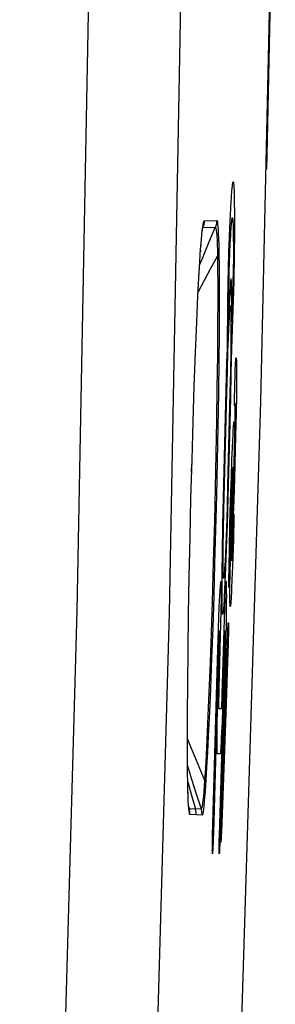
# Model space of a CAD drawing. Units: millimetres. Extents: x -33 to 111, y -24 to 50.
# Drawn here: x 110 to 111, y -13 to -8 of the extents above; entities that cross this region are included whole.
import ezdxf

# ---------------------------------------------------------------- set-up
doc = ezdxf.new("R2010")
doc.units = ezdxf.units.MM
doc.header["$LTSCALE"] = 16.335
doc.layers.get('0').update_dxf_attribs({"linetype": 'CONTINUOUS'})
doc.layers.add('ASSI', color=7, linetype='CONTINUOUS')
doc.layers.add('RACCORDO', color=7, linetype='CONTINUOUS')

msp = doc.modelspace()

# ---------------------------------------------------------------- linework, layer by layer
at = {"color": 253, "linetype": 'CONTINUOUS'}
for p, q in [((110.986, -7.4587), (110.9682, -8.2946)), ((110.9682, -8.2946), (110.9628, -8.5317)), ((110.7771, -8.6824), (110.778, -8.669)), ((110.778, -8.669), (110.7789, -8.6562)), ((110.7902, -8.6334), (110.7905, -8.6429)), ((110.7905, -8.6429), (110.791, -8.6558)), ((110.791, -8.6558), (110.7913, -8.6697)), ((110.7913, -8.6697), (110.7917, -8.6917)), ((110.7739, -8.7367), (110.7758, -8.7032)), ((110.7758, -8.7032), (110.7771, -8.6824)), ((110.7917, -8.6917), (110.7921, -8.7147)), ((110.7921, -8.7147), (110.7924, -8.7517)), ((110.7689, -8.8411), (110.7719, -8.7754)), ((110.7719, -8.7754), (110.7739, -8.7367)), ((110.7924, -8.7517), (110.7926, -8.8049)), ((110.7926, -8.8049), (110.7925, -8.8791)), ((110.765, -8.9336), (110.7689, -8.8411)), ((110.773, -8.8843), (110.7743, -8.8633)), ((110.7859, -8.8366), (110.7863, -8.8537)), ((110.7863, -8.8537), (110.7866, -8.8734)), ((110.7866, -8.8734), (110.7869, -8.8957)), ((110.7925, -8.8791), (110.7919, -8.9735)), ((110.7683, -8.9775), (110.7711, -8.9206)), ((110.7711, -8.9206), (110.773, -8.8843)), ((110.7869, -8.8957), (110.7871, -8.9339)), ((110.7629, -8.9889), (110.7632, -8.9799)), ((110.7632, -8.9799), (110.7633, -8.976)), ((110.7633, -8.976), (110.7636, -8.9688)), ((110.7636, -8.9688), (110.765, -8.9336)), ((110.7643, -9.0721), (110.7683, -8.9775)), ((110.7871, -8.9339), (110.7871, -8.9933)), ((110.7919, -8.9735), (110.7918, -8.9872)), ((110.7607, -9.0688), (110.7616, -9.0291)), ((110.7616, -9.0291), (110.7627, -8.9956)), ((110.7627, -8.9956), (110.7629, -8.9889)), ((110.7871, -8.9933), (110.7868, -9.0721)), ((110.7911, -9.0298), (110.7902, -9.0753)), ((110.7917, -8.9944), (110.7911, -9.0298)), ((110.7918, -8.9872), (110.7917, -8.9944)), ((110.7598, -9.1209), (110.7607, -9.0688)), ((110.7611, -9.3394), (110.7643, -9.0721)), ((110.7868, -9.0721), (110.7778, -9.3398)), ((110.7902, -9.0753), (110.7891, -9.1128)), ((110.7583, -9.2415), (110.7597, -9.1222)), ((110.7597, -9.1222), (110.7598, -9.1209)), ((110.7888, -9.1229), (110.7769, -9.4784)), ((110.7775, -9.1452), (110.7772, -9.1366)), ((110.7891, -9.1128), (110.7888, -9.1229)), ((110.7677, -9.1911), (110.7663, -9.2196)), ((110.7689, -9.1718), (110.7677, -9.1911)), ((110.7696, -9.1602), (110.7689, -9.1718)), ((110.7703, -9.1498), (110.7696, -9.1602)), ((110.7777, -9.1551), (110.7775, -9.1452)), ((110.7779, -9.1662), (110.7777, -9.1551)), ((110.7781, -9.1849), (110.7779, -9.1662)), ((110.7783, -9.2055), (110.7781, -9.1849)), ((110.7554, -9.4784), (110.7583, -9.2415)), ((110.7663, -9.2196), (110.7648, -9.2509)), ((110.7782, -9.2769), (110.7783, -9.2354)), ((110.7783, -9.2354), (110.7783, -9.2055)), ((110.7648, -9.2509), (110.7611, -9.3394)), ((110.7667, -9.3027), (110.7675, -9.2896)), ((110.7737, -9.2783), (110.7739, -9.2896)), ((110.7739, -9.2896), (110.7741, -9.3028)), ((110.7778, -9.3398), (110.7782, -9.2769)), ((110.7631, -9.3759), (110.7646, -9.342)), ((110.7646, -9.342), (110.7659, -9.3177)), ((110.7659, -9.3177), (110.7667, -9.3027)), ((110.7741, -9.3028), (110.7742, -9.3177)), ((110.7742, -9.3177), (110.7743, -9.3421)), ((110.7743, -9.3421), (110.7743, -9.376)), ((110.7611, -9.4248), (110.7631, -9.3759)), ((110.7743, -9.376), (110.7739, -9.425)), ((110.7586, -9.4959), (110.7611, -9.4248)), ((110.7739, -9.425), (110.773, -9.496)), ((110.7532, -9.5526), (110.7554, -9.4784)), ((110.7553, -9.5982), (110.7586, -9.4959)), ((110.773, -9.496), (110.7713, -9.5983)), ((110.7769, -9.4784), (110.7745, -9.6058)), ((110.7493, -9.6961), (110.7532, -9.5526)), ((110.8036, -9.5527), (110.8037, -9.5641)), ((110.7523, -9.7121), (110.7553, -9.5982)), ((110.7713, -9.5983), (110.7689, -9.7121)), ((110.7745, -9.6058), (110.7714, -9.7396)), ((110.796, -9.6288), (110.7968, -9.6026)), ((110.7968, -9.6026), (110.7975, -9.5835)), ((110.7975, -9.5835), (110.798, -9.5704)), ((110.798, -9.5704), (110.7984, -9.562)), ((110.7984, -9.562), (110.7987, -9.555)), ((110.8037, -9.5641), (110.8039, -9.5775)), ((110.8039, -9.5775), (110.8039, -9.5929)), ((110.8039, -9.5929), (110.8039, -9.6198)), ((110.795, -9.6667), (110.796, -9.6288)), ((110.8039, -9.6198), (110.8036, -9.6622)), ((110.7353, -10.2637), (110.7493, -9.6961)), ((110.7939, -9.7254), (110.7943, -9.6995)), ((110.7943, -9.6995), (110.795, -9.6667)), ((110.8036, -9.6622), (110.8029, -9.7231)), ((110.7372, -10.3296), (110.7523, -9.7121)), ((110.7689, -9.7121), (110.7568, -10.2014)), ((110.7714, -9.7396), (110.7583, -10.2638)), ((110.7935, -9.757), (110.7936, -9.7442)), ((110.7935, -9.765), (110.7935, -9.757)), ((110.7936, -9.7442), (110.7939, -9.7254)), ((110.8029, -9.7231), (110.8013, -9.8199)), ((110.7935, -9.7694), (110.7935, -9.765)), ((110.7936, -9.773), (110.7935, -9.7694)), ((110.7969, -9.7861), (110.7968, -9.7804)), ((110.797, -9.7926), (110.7969, -9.7861)), ((110.797, -9.804), (110.797, -9.7926)), ((110.797, -9.8173), (110.797, -9.804)), ((110.7964, -9.8735), (110.7968, -9.8378)), ((110.7968, -9.8378), (110.797, -9.8173)), ((110.8013, -9.8199), (110.7989, -9.9391)), ((110.7852, -9.9345), (110.7861, -9.9159)), ((110.7861, -9.9159), (110.7868, -9.9052)), ((110.7868, -9.9052), (110.7874, -9.8957)), ((110.7923, -9.8854), (110.7925, -9.8934)), ((110.7925, -9.8934), (110.7926, -9.9027)), ((110.7926, -9.9027), (110.7927, -9.9132)), ((110.7927, -9.9132), (110.7928, -9.9315)), ((110.7955, -9.9268), (110.7964, -9.8735)), ((110.7821, -10.0026), (110.7839, -9.9613)), ((110.7839, -9.9613), (110.7852, -9.9345)), ((110.7924, -9.9686), (110.792, -9.9929)), ((110.7927, -9.951), (110.7924, -9.9686)), ((110.7928, -9.9391), (110.7927, -9.951)), ((110.7928, -9.9315), (110.7928, -9.9391)), ((110.7989, -9.9391), (110.7929, -10.1616)), ((110.7941, -9.9883), (110.7955, -9.9268)), ((110.7797, -10.0628), (110.7821, -10.0026)), ((110.792, -9.9929), (110.7913, -10.0243)), ((110.7914, -10.0878), (110.7941, -9.9883)), ((110.7764, -10.1594), (110.7797, -10.0628)), ((110.7903, -10.0615), (110.7894, -10.0926)), ((110.7913, -10.0243), (110.7903, -10.0615)), ((110.7856, -10.124), (110.7855, -10.1175)), ((110.7857, -10.1309), (110.7856, -10.124)), ((110.7887, -10.1125), (110.7881, -10.1263)), ((110.7894, -10.0926), (110.7887, -10.1125)), ((110.7895, -10.1453), (110.7914, -10.0878)), ((110.7727, -10.2821), (110.7764, -10.1594)), ((110.7808, -10.1626), (110.7797, -10.1898)), ((110.7816, -10.145), (110.7808, -10.1626)), ((110.7821, -10.1349), (110.7816, -10.145)), ((110.7826, -10.1261), (110.7821, -10.1349)), ((110.7857, -10.1434), (110.7857, -10.1309)), ((110.7857, -10.147), (110.7857, -10.1434)), ((110.7874, -10.1402), (110.7872, -10.1445)), ((110.7877, -10.1351), (110.7874, -10.1402)), ((110.7881, -10.1263), (110.7877, -10.1351)), ((110.788, -10.1858), (110.7895, -10.1453)), ((110.7929, -10.1616), (110.7891, -10.2759)), ((110.7568, -10.2014), (110.7537, -10.3136)), ((110.7782, -10.2292), (110.7761, -10.2941)), ((110.7797, -10.1898), (110.7782, -10.2292)), ((110.7805, -10.233), (110.7808, -10.2284)), ((110.7824, -10.2234), (110.7824, -10.227)), ((110.7824, -10.227), (110.7824, -10.2312)), ((110.7857, -10.2367), (110.7861, -10.2289)), ((110.787, -10.2103), (110.788, -10.1858)), ((110.7321, -10.4092), (110.7353, -10.2637)), ((110.7583, -10.2638), (110.754, -10.4094)), ((110.7779, -10.301), (110.7789, -10.272)), ((110.7789, -10.272), (110.7796, -10.2536)), ((110.7796, -10.2536), (110.7801, -10.241)), ((110.7801, -10.241), (110.7805, -10.233)), ((110.7821, -10.2672), (110.7816, -10.2948)), ((110.7823, -10.2501), (110.7821, -10.2672)), ((110.7824, -10.2385), (110.7823, -10.2501)), ((110.7824, -10.2312), (110.7824, -10.2385)), ((110.7836, -10.2954), (110.7845, -10.2666)), ((110.7845, -10.2666), (110.7852, -10.2488)), ((110.7852, -10.2488), (110.7857, -10.2367)), ((110.7891, -10.2759), (110.7861, -10.3559)), ((110.7352, -10.4405), (110.7372, -10.3296)), ((110.7537, -10.3136), (110.7501, -10.4253)), ((110.7693, -10.4103), (110.7727, -10.2821)), ((110.7761, -10.2941), (110.774, -10.3731)), ((110.7765, -10.3514), (110.7779, -10.301)), ((110.7808, -10.3289), (110.78, -10.3563)), ((110.7816, -10.2948), (110.7808, -10.3289)), ((110.7817, -10.3682), (110.7825, -10.3316)), ((110.7825, -10.3316), (110.7836, -10.2954)), ((110.774, -10.3731), (110.7724, -10.4412)), ((110.774, -10.452), (110.7765, -10.3514)), ((110.78, -10.3563), (110.7783, -10.4272)), ((110.7811, -10.3976), (110.7817, -10.3682)), ((110.7861, -10.3559), (110.784, -10.4036)), ((110.7868, -10.3863), (110.7874, -10.3736)), ((110.7874, -10.3736), (110.7877, -10.3672)), ((110.7877, -10.3672), (110.7879, -10.3619)), ((110.7879, -10.3619), (110.7881, -10.3588)), ((110.7894, -10.3778), (110.7893, -10.3911)), ((110.7894, -10.3547), (110.7895, -10.3568)), ((110.7895, -10.3688), (110.7894, -10.3778)), ((110.7895, -10.3568), (110.7895, -10.3591)), ((110.7895, -10.3591), (110.7895, -10.3631)), ((110.7895, -10.3631), (110.7895, -10.3688)), ((110.7296, -10.5534), (110.7321, -10.4092)), ((110.7501, -10.4253), (110.7468, -10.5133)), ((110.754, -10.4094), (110.7499, -10.5314)), ((110.7665, -10.5337), (110.7693, -10.4103)), ((110.7783, -10.4272), (110.7772, -10.4862)), ((110.7807, -10.4357), (110.7808, -10.428)), ((110.7808, -10.44), (110.7807, -10.4357)), ((110.7808, -10.428), (110.7809, -10.4157)), ((110.7809, -10.4157), (110.7811, -10.3976)), ((110.7824, -10.437), (110.7822, -10.4407)), ((110.7828, -10.4292), (110.7824, -10.437)), ((110.784, -10.4036), (110.7828, -10.4292)), ((110.7837, -10.4779), (110.7861, -10.4041)), ((110.7861, -10.4041), (110.7868, -10.3863)), ((110.7889, -10.4123), (110.7883, -10.4436)), ((110.7893, -10.3911), (110.7889, -10.4123)), ((110.734, -10.5266), (110.7352, -10.4405)), ((110.7714, -10.5814), (110.774, -10.452)), ((110.7724, -10.4412), (110.7715, -10.4938)), ((110.7772, -10.4862), (110.7767, -10.5228)), ((110.7808, -10.4437), (110.7808, -10.44)), ((110.7823, -10.5144), (110.7837, -10.4779)), ((110.7873, -10.4818), (110.7856, -10.5358)), ((110.7883, -10.4436), (110.7873, -10.4818)), ((110.7336, -10.5764), (110.734, -10.5266)), ((110.7468, -10.5133), (110.7447, -10.5647)), ((110.7499, -10.5314), (110.7459, -10.6384)), ((110.7648, -10.6322), (110.7665, -10.5337)), ((110.7715, -10.4938), (110.7708, -10.5458)), ((110.7767, -10.5228), (110.7765, -10.548)), ((110.7804, -10.5578), (110.7812, -10.5406)), ((110.7812, -10.5406), (110.7823, -10.5144)), ((110.7856, -10.5358), (110.7824, -10.6279)), ((110.7282, -10.6579), (110.7296, -10.5534)), ((110.7335, -10.6089), (110.7336, -10.5764)), ((110.7447, -10.5647), (110.7431, -10.5987)), ((110.7704, -10.5699), (110.7697, -10.6013)), ((110.7699, -10.675), (110.7714, -10.5814)), ((110.7708, -10.5458), (110.7704, -10.5699)), ((110.7765, -10.548), (110.7764, -10.5642)), ((110.7764, -10.5642), (110.7764, -10.5734)), ((110.7764, -10.5734), (110.7765, -10.5812)), ((110.7793, -10.5782), (110.7797, -10.5715)), ((110.7797, -10.5715), (110.7804, -10.5578)), ((110.7335, -10.6277), (110.7335, -10.6089)), ((110.7336, -10.644), (110.7335, -10.6277)), ((110.7338, -10.6578), (110.7336, -10.644)), ((110.7421, -10.6187), (110.7411, -10.6363)), ((110.7431, -10.5987), (110.7421, -10.6187)), ((110.7459, -10.6384), (110.7429, -10.7088)), ((110.7638, -10.7047), (110.7648, -10.6322)), ((110.7688, -10.6338), (110.7678, -10.666)), ((110.7697, -10.6013), (110.7688, -10.6338)), ((110.7824, -10.6279), (110.7797, -10.6979)), ((110.7276, -10.7234), (110.7282, -10.6579)), ((110.767, -10.6878), (110.7664, -10.7033)), ((110.7678, -10.666), (110.767, -10.6878)), ((110.7693, -10.7288), (110.7699, -10.675)), ((110.7172, -10.7607), (110.7179, -10.7489)), ((110.7233, -10.7391), (110.7231, -10.7539)), ((110.7232, -10.7106), (110.7233, -10.713)), ((110.7233, -10.713), (110.7233, -10.7159)), ((110.7233, -10.7159), (110.7233, -10.7208)), ((110.7233, -10.7208), (110.7233, -10.7283)), ((110.7233, -10.7283), (110.7233, -10.7391)), ((110.7275, -10.7643), (110.7276, -10.7234)), ((110.7429, -10.7088), (110.7409, -10.7515)), ((110.7449, -10.7517), (110.7455, -10.7372)), ((110.7455, -10.7372), (110.746, -10.7267)), ((110.746, -10.7267), (110.7464, -10.7193)), ((110.7464, -10.7193), (110.7467, -10.7146)), ((110.7467, -10.7146), (110.7469, -10.7119)), ((110.7495, -10.7295), (110.7497, -10.7386)), ((110.7497, -10.7386), (110.7499, -10.7491)), ((110.7637, -10.7144), (110.7638, -10.7047)), ((110.7637, -10.7214), (110.7637, -10.7144)), ((110.7637, -10.7262), (110.7637, -10.7214)), ((110.7637, -10.7294), (110.7637, -10.7262)), ((110.7638, -10.7312), (110.7637, -10.7294)), ((110.7638, -10.7329), (110.7638, -10.7312)), ((110.7638, -10.7343), (110.7638, -10.7329)), ((110.7654, -10.7248), (110.7652, -10.7282)), ((110.7656, -10.7208), (110.7654, -10.7248)), ((110.7659, -10.7139), (110.7656, -10.7208)), ((110.7664, -10.7033), (110.7659, -10.7139)), ((110.769, -10.7616), (110.7693, -10.7288)), ((110.7779, -10.7379), (110.7767, -10.764)), ((110.7797, -10.6979), (110.7779, -10.7379)), ((110.7224, -10.7955), (110.7106, -11.2695)), ((110.7145, -10.8099), (110.716, -10.7809)), ((110.716, -10.7809), (110.7172, -10.7607)), ((110.7228, -10.774), (110.7224, -10.7955)), ((110.7231, -10.7539), (110.7228, -10.774)), ((110.7275, -10.7992), (110.7275, -10.7643)), ((110.7277, -10.819), (110.7275, -10.7992)), ((110.7283, -11.2996), (110.7433, -10.7958)), ((110.739, -10.7885), (110.7378, -10.8097)), ((110.7409, -10.7515), (110.739, -10.7885)), ((110.7433, -10.7958), (110.7441, -10.7714)), ((110.7441, -10.7714), (110.7449, -10.7517)), ((110.7499, -10.7491), (110.7499, -10.761)), ((110.7499, -10.761), (110.75, -10.7811)), ((110.75, -10.7811), (110.7499, -10.8102)), ((110.769, -10.7806), (110.769, -10.7616)), ((110.7691, -10.7943), (110.769, -10.7806)), ((110.7692, -10.8062), (110.7691, -10.7943)), ((110.7755, -10.7865), (110.7747, -10.7995)), ((110.7767, -10.764), (110.7755, -10.7865)), ((110.7107, -10.8923), (110.7129, -10.8428)), ((110.7129, -10.8428), (110.7145, -10.8099)), ((110.7279, -10.8362), (110.7277, -10.819)), ((110.7499, -10.8102), (110.7495, -10.8549)), ((110.7693, -10.8163), (110.7692, -10.8062)), ((110.708, -10.9619), (110.7107, -10.8923)), ((110.7495, -10.8549), (110.7486, -10.9193)), ((110.7486, -10.9193), (110.7469, -11.0134)), ((110.758, -10.9673), (110.7586, -10.9539)), ((110.7586, -10.9539), (110.7591, -10.9446)), ((110.7591, -10.9446), (110.7594, -10.9388)), ((110.7594, -10.9388), (110.7596, -10.9354)), ((110.761, -10.9508), (110.7609, -10.9637)), ((110.761, -10.9299), (110.761, -10.9318)), ((110.761, -10.9318), (110.7611, -10.9341)), ((110.7611, -10.9428), (110.761, -10.9508)), ((110.7611, -10.9341), (110.7611, -10.9382)), ((110.7611, -10.9382), (110.7611, -10.9428)), ((110.7037, -11.3857), (110.714, -10.965)), ((110.7045, -11.0643), (110.708, -10.9619)), ((110.712, -11), (110.7111, -11.0182)), ((110.7126, -10.9879), (110.712, -11)), ((110.7132, -10.9772), (110.7126, -10.9879)), ((110.7136, -10.9708), (110.7132, -10.9772)), ((110.714, -10.965), (110.7136, -10.9708)), ((110.7412, -11.0003), (110.7389, -11.0818)), ((110.7423, -10.9647), (110.7412, -11.0003)), ((110.7424, -10.9707), (110.7423, -10.9647)), ((110.7423, -11.0098), (110.7424, -10.9924)), ((110.7424, -10.9809), (110.7424, -10.9707)), ((110.7424, -10.9924), (110.7424, -10.9809)), ((110.7573, -10.9866), (110.758, -10.9673)), ((110.7606, -10.9818), (110.76, -11.0089)), ((110.7609, -10.9637), (110.7606, -10.9818)), ((110.71, -11.0442), (110.7084, -11.0849)), ((110.7111, -11.0182), (110.71, -11.0442)), ((110.7414, -11.075), (110.742, -11.035)), ((110.742, -11.035), (110.7423, -11.0098)), ((110.7469, -11.0134), (110.744, -11.1377)), ((110.7592, -11.0423), (110.7581, -11.0797)), ((110.76, -11.0089), (110.7592, -11.0423)), ((110.7008, -11.185), (110.7045, -11.0643)), ((110.7084, -11.0849), (110.7064, -11.1417)), ((110.7389, -11.0818), (110.7375, -11.1262)), ((110.7402, -11.1312), (110.7414, -11.075)), ((110.7581, -11.0797), (110.7466, -11.4028)), ((110.7064, -11.1417), (110.6817, -12.0338)), ((110.744, -11.1377), (110.7335, -11.5041)), ((110.7365, -11.1612), (110.7355, -11.1957)), ((110.7375, -11.1262), (110.7365, -11.1612)), ((110.7385, -11.2019), (110.7402, -11.1312)), ((110.6772, -12.047), (110.7008, -11.185)), ((110.7223, -11.7535), (110.7385, -11.2019)), ((110.7355, -11.1957), (110.7344, -11.2297)), ((110.7344, -11.2297), (110.7299, -11.3747)), ((110.7099, -11.3035), (110.7094, -11.3287)), ((110.7106, -11.2695), (110.7099, -11.3035)), ((110.7271, -11.3301), (110.7283, -11.2996)), ((110.7092, -11.3465), (110.7091, -11.3569)), ((110.7091, -11.3569), (110.7091, -11.3638)), ((110.7091, -11.3638), (110.7091, -11.3681)), ((110.7091, -11.3681), (110.7091, -11.3706)), ((110.7091, -11.3706), (110.7092, -11.3727)), ((110.7094, -11.3287), (110.7092, -11.3465)), ((110.7252, -11.3704), (110.7254, -11.3679)), ((110.7254, -11.3679), (110.7256, -11.3649)), ((110.7256, -11.3649), (110.7258, -11.3598)), ((110.7258, -11.3598), (110.7263, -11.3498)), ((110.7263, -11.3498), (110.7271, -11.3301)), ((110.7023, -11.4598), (110.7037, -11.3857)), ((110.7094, -11.3765), (110.7246, -11.3765)), ((110.7466, -11.4028), (110.7236, -12.0299)), ((110.7299, -11.3747), (110.7271, -11.4506)), ((110.7016, -11.5084), (110.7023, -11.4598)), ((110.7271, -11.4506), (110.725, -11.5006)), ((110.7013, -11.5428), (110.7016, -11.5084)), ((110.7335, -11.5041), (110.7171, -12.0474)), ((110.725, -11.5006), (110.7234, -11.5363)), ((110.7012, -11.5658), (110.7013, -11.5428)), ((110.7012, -11.5804), (110.7012, -11.5658)), ((110.7214, -11.5758), (110.7208, -11.5846)), ((110.7222, -11.5605), (110.7214, -11.5758)), ((110.7234, -11.5363), (110.7222, -11.5605)), ((110.7013, -11.5887), (110.7012, -11.5804)), ((110.7014, -11.5959), (110.7013, -11.5887)), ((110.7015, -11.602), (110.7014, -11.5959)), ((110.7178, -11.6167), (110.7026, -11.6166)), ((110.7208, -11.5846), (110.7203, -11.5924)), ((110.7135, -12.0455), (110.7223, -11.7535)), ((110.7228, -11.9453), (110.7238, -11.9149)), ((110.7209, -12.012), (110.7217, -11.9814)), ((110.7217, -11.9814), (110.7228, -11.9453)), ((110.6767, -12.0697), (110.6772, -12.047)), ((110.6817, -12.0338), (110.6808, -12.0632)), ((110.7127, -12.077), (110.7135, -12.0455)), ((110.7202, -12.0531), (110.7204, -12.0357)), ((110.7204, -12.0357), (110.7209, -12.012)), ((110.7229, -12.0461), (110.7223, -12.0578)), ((110.7236, -12.0299), (110.7229, -12.0461)), ((110.6761, -12.1064), (110.6763, -12.0908)), ((110.6763, -12.0908), (110.6767, -12.0697)), ((110.6798, -12.0874), (110.6791, -12.1035)), ((110.6808, -12.0632), (110.6798, -12.0874)), ((110.712, -12.112), (110.7122, -12.0988)), ((110.7122, -12.0988), (110.7127, -12.077)), ((110.7152, -12.0972), (110.7145, -12.1122)), ((110.7161, -12.0737), (110.7152, -12.0972)), ((110.7171, -12.0474), (110.7161, -12.0737)), ((110.72, -12.0698), (110.7201, -12.0635)), ((110.72, -12.0734), (110.72, -12.0698)), ((110.7201, -12.0766), (110.72, -12.0734)), ((110.7201, -12.0635), (110.7202, -12.0531)), ((110.7219, -12.0653), (110.7216, -12.071)), ((110.7223, -12.0578), (110.7219, -12.0653)), ((110.676, -12.1259), (110.6761, -12.1178)), ((110.6761, -12.1312), (110.676, -12.1259)), ((110.6761, -12.1178), (110.6761, -12.1064)), ((110.6761, -12.1343), (110.6761, -12.1312)), ((110.6761, -12.1369), (110.6761, -12.1343)), ((110.6779, -12.1277), (110.6777, -12.1313)), ((110.6783, -12.1215), (110.6779, -12.1277)), ((110.6786, -12.1151), (110.6783, -12.1215)), ((110.6791, -12.1035), (110.6786, -12.1151)), ((110.7119, -12.1267), (110.712, -12.121)), ((110.7119, -12.1316), (110.7119, -12.1267)), ((110.7119, -12.1344), (110.7119, -12.1316)), ((110.712, -12.1368), (110.7119, -12.1344)), ((110.712, -12.121), (110.712, -12.112)), ((110.7136, -12.1287), (110.7133, -12.1337)), ((110.7139, -12.123), (110.7136, -12.1287)), ((110.7145, -12.1122), (110.7139, -12.123))]:
    msp.add_line(p, q, dxfattribs=at)
for points in [[(110.7789, -8.6562), (110.7798, -8.6441), (110.7803, -8.6384), (110.7808, -8.633), (110.7812, -8.6278), (110.7817, -8.623), (110.7822, -8.6185), (110.7826, -8.6151), (110.783, -8.6121), (110.7834, -8.6093), (110.7838, -8.6068), (110.7842, -8.6046), (110.7846, -8.6027), (110.785, -8.6012), (110.7854, -8.6002), (110.7857, -8.5995), (110.7861, -8.5993)], [(110.7863, -8.5993), (110.7867, -8.5995), (110.7871, -8.6003), (110.7874, -8.6015), (110.7878, -8.6031), (110.7881, -8.6052), (110.7884, -8.6076), (110.7887, -8.6104), (110.789, -8.6135), (110.7893, -8.617), (110.7895, -8.6207), (110.7897, -8.6247), (110.79, -8.6289), (110.7902, -8.6334)], [(110.7743, -8.8633), (110.7755, -8.845), (110.7761, -8.8368), (110.7767, -8.8293), (110.7772, -8.8224), (110.7778, -8.8162), (110.7783, -8.8107), (110.7788, -8.8057), (110.7793, -8.8015), (110.7798, -8.7978), (110.7803, -8.7948), (110.7808, -8.7925), (110.7812, -8.7908), (110.7816, -8.7898), (110.7821, -8.7894), (110.7825, -8.7897), (110.7829, -8.7907), (110.7832, -8.7924), (110.7836, -8.7947), (110.784, -8.7977), (110.7843, -8.8013), (110.7846, -8.8056), (110.7849, -8.8105), (110.7852, -8.816), (110.7854, -8.8222), (110.7857, -8.8291), (110.7859, -8.8366)], [(110.7748, -9.1112), (110.7746, -9.1113), (110.7744, -9.1118), (110.7741, -9.1126), (110.7739, -9.1136), (110.7736, -9.1149), (110.7734, -9.1166), (110.7731, -9.1185), (110.7728, -9.1207), (110.7725, -9.1232), (110.7722, -9.126), (110.7719, -9.1292), (110.7716, -9.1326), (110.7713, -9.1364), (110.771, -9.1405), (110.7703, -9.1498)], [(110.7772, -9.1366), (110.777, -9.1328), (110.7769, -9.1293), (110.7767, -9.1262), (110.7766, -9.1233), (110.7764, -9.1208), (110.7762, -9.1186), (110.7761, -9.1166), (110.7759, -9.115), (110.7757, -9.1136), (110.7755, -9.1126), (110.7753, -9.1118), (110.7751, -9.1113), (110.7748, -9.1112)], [(110.7675, -9.2896), (110.7683, -9.2783), (110.7687, -9.2733), (110.769, -9.2689), (110.7694, -9.2649), (110.7697, -9.2614), (110.77, -9.2589), (110.7703, -9.2567), (110.7706, -9.2549), (110.7709, -9.2534), (110.7711, -9.2524), (110.7714, -9.2518), (110.7716, -9.2516)], [(110.7716, -9.2516), (110.7718, -9.2518), (110.7721, -9.2524), (110.7723, -9.2534), (110.7725, -9.2549), (110.7727, -9.2567), (110.7728, -9.2589), (110.773, -9.2614), (110.7732, -9.2649), (110.7734, -9.2689), (110.7735, -9.2734), (110.7737, -9.2783)], [(110.7987, -9.555), (110.799, -9.551), (110.7991, -9.5493), (110.7992, -9.5477), (110.7993, -9.5463)], [(110.7993, -9.5463), (110.7996, -9.5419), (110.8, -9.5381), (110.8003, -9.5348), (110.8006, -9.5321), (110.8009, -9.5299), (110.8012, -9.5282), (110.8014, -9.5271), (110.8017, -9.5266), (110.802, -9.5266), (110.8022, -9.5272), (110.8024, -9.5284), (110.8026, -9.5303), (110.8028, -9.5327), (110.803, -9.5356), (110.8032, -9.5391), (110.8033, -9.5431), (110.8034, -9.5476), (110.8036, -9.5527)], [(110.7948, -9.7746), (110.7946, -9.7777), (110.7945, -9.7786), (110.7944, -9.7793), (110.7944, -9.78), (110.7943, -9.7805), (110.7942, -9.7808), (110.7941, -9.7811), (110.7941, -9.7812), (110.794, -9.7812), (110.7939, -9.7809), (110.7939, -9.7805), (110.7938, -9.78), (110.7938, -9.7792), (110.7937, -9.7783), (110.7937, -9.7773), (110.7936, -9.776), (110.7936, -9.7746), (110.7936, -9.773)], [(110.7968, -9.7804), (110.7968, -9.778), (110.7967, -9.7758), (110.7967, -9.7738), (110.7966, -9.7721), (110.7965, -9.7706), (110.7964, -9.7693), (110.7963, -9.7683), (110.7962, -9.7675), (110.7961, -9.767), (110.796, -9.7667), (110.7959, -9.7666), (110.7958, -9.7668), (110.7957, -9.7672), (110.7955, -9.7679), (110.7954, -9.7688), (110.7953, -9.7699), (110.7951, -9.7712), (110.795, -9.7728), (110.7948, -9.7746)], [(110.7874, -9.8957), (110.788, -9.8874), (110.7882, -9.8837), (110.7885, -9.8804), (110.7888, -9.8773), (110.7891, -9.8746), (110.7893, -9.8723), (110.7896, -9.8702), (110.7898, -9.8685), (110.79, -9.8672), (110.7902, -9.8662), (110.7905, -9.8655), (110.7907, -9.8652), (110.7909, -9.8653), (110.791, -9.8657), (110.7912, -9.8665), (110.7914, -9.8677), (110.7916, -9.8692), (110.7917, -9.8711), (110.7918, -9.8733), (110.792, -9.8758), (110.7921, -9.8787), (110.7922, -9.8819), (110.7923, -9.8854)], [(110.7855, -10.1175), (110.7855, -10.1145), (110.7854, -10.1118), (110.7853, -10.1095), (110.7852, -10.1079), (110.7851, -10.1067), (110.785, -10.1057), (110.7849, -10.105), (110.7848, -10.1046), (110.7847, -10.1044), (110.7845, -10.1046), (110.7844, -10.1051), (110.7843, -10.1058), (110.7841, -10.1068), (110.7839, -10.1084), (110.7837, -10.1104), (110.7835, -10.1128), (110.7833, -10.1156), (110.7831, -10.1188), (110.7826, -10.1261)], [(110.7872, -10.1445), (110.787, -10.1482), (110.7869, -10.1497), (110.7868, -10.1511), (110.7867, -10.1523), (110.7866, -10.1532), (110.7865, -10.154), (110.7864, -10.1546), (110.7863, -10.155), (110.7862, -10.1552), (110.7861, -10.1552), (110.7861, -10.155), (110.786, -10.1546), (110.786, -10.1541), (110.7859, -10.1533), (110.7859, -10.1524), (110.7858, -10.1513), (110.7858, -10.15), (110.7858, -10.1486), (110.7857, -10.147)], [(110.7808, -10.2284), (110.781, -10.2245), (110.7811, -10.2228), (110.7812, -10.2213), (110.7813, -10.2199), (110.7814, -10.2188), (110.7815, -10.2178), (110.7816, -10.217), (110.7817, -10.2163), (110.7818, -10.2159), (110.7819, -10.2157), (110.7819, -10.2156), (110.782, -10.2158), (110.7821, -10.2161), (110.7821, -10.2166), (110.7822, -10.2173), (110.7822, -10.2182), (110.7823, -10.2192), (110.7823, -10.2205), (110.7823, -10.2219), (110.7824, -10.2234)], [(110.7861, -10.2289), (110.7863, -10.2236), (110.787, -10.2103)], [(110.7881, -10.3588), (110.7883, -10.3562), (110.7884, -10.355), (110.7884, -10.354), (110.7885, -10.353), (110.7886, -10.3521), (110.7887, -10.3514), (110.7887, -10.3508), (110.7888, -10.3503), (110.7889, -10.3499), (110.7889, -10.3497), (110.789, -10.3495), (110.7891, -10.3495), (110.7891, -10.3496), (110.7892, -10.3498), (110.7892, -10.3502), (110.7893, -10.3506), (110.7893, -10.3512), (110.7893, -10.3517), (110.7894, -10.3523), (110.7894, -10.353), (110.7894, -10.3538), (110.7894, -10.3547)], [(110.7822, -10.4407), (110.782, -10.4437), (110.7819, -10.445), (110.7818, -10.4464), (110.7817, -10.4476), (110.7816, -10.4487), (110.7815, -10.4495), (110.7814, -10.4501), (110.7813, -10.4506), (110.7812, -10.4508), (110.7812, -10.4508), (110.7811, -10.4506), (110.781, -10.4502), (110.781, -10.4496), (110.7809, -10.4488), (110.7809, -10.4478), (110.7809, -10.4466), (110.7808, -10.4452), (110.7808, -10.4437)], [(110.7765, -10.5812), (110.7765, -10.5846), (110.7766, -10.5875), (110.7767, -10.5901), (110.7768, -10.5923), (110.7769, -10.5941), (110.777, -10.5953), (110.777, -10.5962), (110.7771, -10.5969), (110.7772, -10.5973), (110.7774, -10.5975), (110.7775, -10.5974), (110.7776, -10.597), (110.7778, -10.5963), (110.7779, -10.5953), (110.7781, -10.5941), (110.7782, -10.5926), (110.7784, -10.5908), (110.7785, -10.5888), (110.7787, -10.5865), (110.7789, -10.5839), (110.7793, -10.5782)], [(110.7411, -10.6363), (110.7401, -10.6513), (110.7397, -10.6579), (110.7392, -10.6638), (110.7388, -10.6692), (110.7384, -10.6739), (110.738, -10.678), (110.7376, -10.6816), (110.7372, -10.6845), (110.7369, -10.6868), (110.7365, -10.6884), (110.7362, -10.6894), (110.7359, -10.6897), (110.7356, -10.6894), (110.7353, -10.6884), (110.7351, -10.6867), (110.7348, -10.6845), (110.7346, -10.6815), (110.7344, -10.678), (110.7342, -10.6739), (110.7341, -10.6691), (110.7339, -10.6638), (110.7338, -10.6578)], [(110.7179, -10.7489), (110.7187, -10.7384), (110.719, -10.7337), (110.7194, -10.7293), (110.7197, -10.7253), (110.7202, -10.7207), (110.7206, -10.7168), (110.721, -10.7133), (110.7214, -10.7105), (110.7217, -10.7086), (110.7219, -10.707), (110.7222, -10.7059), (110.7225, -10.7051), (110.7228, -10.7047)], [(110.7228, -10.7047), (110.7228, -10.7047), (110.7229, -10.7049), (110.7229, -10.7051), (110.723, -10.7053), (110.723, -10.7057), (110.723, -10.7062), (110.7231, -10.7068), (110.7231, -10.7076), (110.7232, -10.7085), (110.7232, -10.7095), (110.7232, -10.7106)], [(110.7469, -10.7119), (110.747, -10.7096), (110.7471, -10.7086), (110.7472, -10.7077), (110.7473, -10.7069), (110.7473, -10.7062), (110.7474, -10.7058), (110.7474, -10.7054), (110.7475, -10.7051), (110.7475, -10.7049), (110.7476, -10.7047), (110.7476, -10.7047)], [(110.7476, -10.7047), (110.7479, -10.7051), (110.7481, -10.7059), (110.7483, -10.7071), (110.7485, -10.7086), (110.7487, -10.7105), (110.7489, -10.7128), (110.749, -10.7154), (110.7492, -10.7184), (110.7493, -10.7217), (110.7494, -10.7254), (110.7495, -10.7295)], [(110.7642, -10.7381), (110.7641, -10.7381), (110.7641, -10.738), (110.7641, -10.7379), (110.764, -10.7377), (110.764, -10.7375), (110.764, -10.7372), (110.764, -10.7368), (110.7639, -10.7364), (110.7639, -10.736), (110.7639, -10.7355), (110.7639, -10.7349), (110.7638, -10.7343)], [(110.7652, -10.7282), (110.765, -10.7312), (110.7649, -10.7325), (110.7648, -10.7337), (110.7647, -10.7347), (110.7646, -10.7356), (110.7645, -10.7364), (110.7645, -10.737), (110.7644, -10.7375), (110.7643, -10.7378), (110.7642, -10.7381), (110.7642, -10.7381)], [(110.7747, -10.7995), (110.774, -10.8107), (110.7736, -10.8157), (110.7733, -10.8201), (110.773, -10.8241), (110.7727, -10.8276), (110.7724, -10.8306), (110.7721, -10.8331), (110.7718, -10.8351), (110.7715, -10.8367), (110.7713, -10.8378), (110.771, -10.8383), (110.7708, -10.8384), (110.7706, -10.8379), (110.7704, -10.8369), (110.7702, -10.8354), (110.77, -10.8334), (110.7698, -10.831), (110.7697, -10.828), (110.7696, -10.8245), (110.7694, -10.8206), (110.7693, -10.8163)], [(110.7378, -10.8097), (110.7366, -10.8281), (110.736, -10.8363), (110.7355, -10.8439), (110.7349, -10.8507), (110.7344, -10.8568), (110.7338, -10.8629), (110.7333, -10.8681), (110.7327, -10.8723), (110.7322, -10.8756), (110.7317, -10.8779), (110.7313, -10.8793), (110.7308, -10.8797), (110.7304, -10.8793), (110.73, -10.8779), (110.7297, -10.8755), (110.7293, -10.8722), (110.729, -10.868), (110.7287, -10.8628), (110.7285, -10.8567), (110.7283, -10.8506), (110.7281, -10.8437), (110.7279, -10.8362)], [(110.7596, -10.9354), (110.7597, -10.9325), (110.7598, -10.9313), (110.7599, -10.9301), (110.76, -10.929), (110.7601, -10.9281), (110.7602, -10.9273), (110.7602, -10.9266), (110.7603, -10.926), (110.7604, -10.9255), (110.7604, -10.9252), (110.7605, -10.9249), (110.7606, -10.9248), (110.7606, -10.9248), (110.7607, -10.9249), (110.7607, -10.9251), (110.7608, -10.9255), (110.7608, -10.9259), (110.7609, -10.9265), (110.7609, -10.9272), (110.7609, -10.928), (110.761, -10.9289), (110.761, -10.9299)], [(110.7238, -11.9149), (110.7353, -11.6039), (110.7573, -10.9866)], [(110.7246, -11.3765), (110.7247, -11.3765), (110.7247, -11.3763), (110.7247, -11.3761), (110.7248, -11.3757), (110.7248, -11.3753), (110.7249, -11.3747), (110.725, -11.3741), (110.725, -11.3733), (110.7251, -11.3724), (110.7252, -11.3704)], [(110.7092, -11.3727), (110.7092, -11.3736), (110.7092, -11.3743), (110.7092, -11.375), (110.7093, -11.3755), (110.7093, -11.3759), (110.7093, -11.3762), (110.7093, -11.3764), (110.7094, -11.3765), (110.7094, -11.3765)], [(110.7026, -11.6166), (110.7025, -11.6165), (110.7024, -11.6162), (110.7022, -11.6156), (110.7021, -11.6148), (110.702, -11.6137), (110.7019, -11.6124), (110.7018, -11.6109), (110.7017, -11.6091), (110.7017, -11.607), (110.7016, -11.6046), (110.7015, -11.602)], [(110.7203, -11.5924), (110.7199, -11.599), (110.7196, -11.602), (110.7194, -11.6046), (110.7192, -11.6069), (110.719, -11.609), (110.7188, -11.6108), (110.7187, -11.6124), (110.7185, -11.6137), (110.7183, -11.6148), (110.7182, -11.6156), (110.718, -11.6162), (110.7179, -11.6165), (110.7178, -11.6166)], [(110.7216, -12.071), (110.7214, -12.0743), (110.7213, -12.0761), (110.7211, -12.0777), (110.721, -12.0792), (110.7209, -12.0804), (110.7208, -12.0815), (110.7207, -12.0822), (110.7206, -12.0828), (110.7206, -12.0832), (110.7205, -12.0834), (110.7204, -12.0835), (110.7204, -12.0834), (110.7203, -12.0832), (110.7203, -12.0829), (110.7202, -12.0825), (110.7202, -12.0821), (110.7202, -12.0813), (110.7201, -12.0804), (110.7201, -12.0793), (110.7201, -12.078), (110.7201, -12.0766)], [(110.6765, -12.1431), (110.6765, -12.143), (110.6764, -12.1428), (110.6764, -12.1425), (110.6763, -12.1421), (110.6763, -12.1416), (110.6763, -12.141), (110.6762, -12.1401), (110.6762, -12.1392), (110.6762, -12.1381), (110.6761, -12.1369)], [(110.6777, -12.1313), (110.6775, -12.1345), (110.6774, -12.1359), (110.6773, -12.1371), (110.6772, -12.1383), (110.6771, -12.1393), (110.677, -12.1402), (110.6769, -12.1409), (110.6768, -12.1415), (110.6767, -12.142), (110.6767, -12.1425), (110.6766, -12.1428), (110.6765, -12.1431)], [(110.7124, -12.1434), (110.7124, -12.1434), (110.7123, -12.1433), (110.7123, -12.1431), (110.7123, -12.1429), (110.7122, -12.1426), (110.7122, -12.1423), (110.7122, -12.1419), (110.7121, -12.1414), (110.7121, -12.1409), (110.7121, -12.1403), (110.712, -12.1396), (110.712, -12.1387), (110.712, -12.1378), (110.712, -12.1368)], [(110.7133, -12.1337), (110.7131, -12.1365), (110.713, -12.1377), (110.713, -12.1389), (110.7129, -12.1399), (110.7128, -12.1408), (110.7127, -12.1415), (110.7127, -12.1421), (110.7126, -12.1426), (110.7125, -12.1429), (110.7125, -12.1432), (110.7124, -12.1433), (110.7124, -12.1434)]]:
    msp.add_lwpolyline(points, dxfattribs=at)
at = {"layer": 'ASSI', "color": 7, "linetype": 'CONTINUOUS'}
for p, q in [((110.9326, -9.7571), (111.0089, -6.2637)), ((110.6168, -8.9211), (110.6186, -8.8999)), ((110.6095, -9.0251), (110.6125, -8.9789)), ((110.6125, -8.9789), (110.6142, -8.9546)), ((110.7104, -8.9602), (110.711, -8.993)), ((110.711, -8.993), (110.7115, -9.0326)), ((110.7115, -9.0326), (110.7121, -9.105)), ((110.7121, -9.105), (110.7123, -9.1931)), ((110.5935, -9.3394), (110.6, -9.198)), ((110.7123, -9.1931), (110.7121, -9.2959)), ((110.587, -9.4995), (110.5935, -9.3394)), ((110.7121, -9.2959), (110.7115, -9.4114)), ((110.7115, -9.4114), (110.7103, -9.5364)), ((110.5806, -9.6761), (110.587, -9.4995)), ((110.7103, -9.5364), (110.7081, -9.7117)), ((110.5745, -9.8657), (110.5806, -9.6761)), ((110.7081, -9.7117), (110.7052, -9.8908)), ((110.5686, -10.065), (110.5745, -9.8657)), ((110.7052, -9.8908), (110.7017, -10.072)), ((110.5632, -10.2701), (110.5686, -10.065)), ((110.7017, -10.072), (110.6977, -10.254)), ((110.5583, -10.4772), (110.5632, -10.2701)), ((110.6977, -10.254), (110.6932, -10.4347)), ((110.6932, -10.4347), (110.6883, -10.6117)), ((110.5541, -10.6823), (110.5583, -10.4772)), ((110.6883, -10.6117), (110.6832, -10.7831)), ((110.5505, -10.8815), (110.5541, -10.6823)), ((110.6832, -10.7831), (110.6778, -10.9496)), ((110.5477, -11.0711), (110.5505, -10.8815)), ((110.6778, -10.9496), (110.672, -11.1121)), ((110.5457, -11.2475), (110.5477, -11.0711)), ((110.672, -11.1121), (110.6657, -11.2727)), ((110.5446, -11.4074), (110.5457, -11.2475)), ((110.6657, -11.2727), (110.6605, -11.3957)), ((110.5443, -11.5485), (110.5446, -11.4074)), ((110.6605, -11.3957), (110.6546, -11.5229)), ((110.6546, -11.5229), (110.6504, -11.6066)), ((110.5448, -11.669), (110.5443, -11.5485)), ((110.6504, -11.6066), (110.646, -11.6855)), ((110.646, -11.6855), (110.6419, -11.7528)), ((110.5471, -11.8055), (110.5463, -11.7753)), ((110.6419, -11.7528), (110.6399, -11.7826)), ((110.5476, -11.8232), (110.5471, -11.8055)), ((110.5482, -11.839), (110.5476, -11.8232))]:
    msp.add_line(p, q, dxfattribs=at)
at = {"layer": 'ASSI', "color": 253, "linetype": 'CONTINUOUS'}
for p, q in [((110.6312, -8.8077), (110.6331, -8.8057)), ((110.6331, -8.8057), (110.6994, -8.8033)), ((110.6247, -8.8447), (110.6284, -8.8342)), ((110.6257, -8.8386), (110.6272, -8.8376)), ((110.6272, -8.8376), (110.6917, -8.8398)), ((110.6581, -8.9187), (110.6917, -8.8398)), ((110.6155, -8.9371), (110.6158, -8.9312)), ((110.6158, -8.9312), (110.6162, -8.9289)), ((110.6252, -8.9977), (110.6581, -8.9187)), ((110.7026, -8.9594), (110.7034, -9.0067)), ((110.6087, -9.0384), (110.6252, -8.9977)), ((110.6686, -9.0546), (110.7032, -8.9913)), ((110.7034, -9.0067), (110.7041, -9.0625)), ((110.605, -9.0999), (110.6064, -9.0771)), ((110.7041, -9.0625), (110.7045, -9.1336)), ((110.7045, -9.1336), (110.7045, -9.22)), ((110.7045, -9.22), (110.704, -9.3572)), ((110.704, -9.3572), (110.7026, -9.5145)), ((110.7026, -9.5145), (110.7006, -9.6838)), ((110.7006, -9.6838), (110.6978, -9.858)), ((110.6978, -9.858), (110.6946, -10.0345)), ((110.6946, -10.0345), (110.6908, -10.2122)), ((110.5668, -10.1296), (110.568, -10.0868)), ((110.6908, -10.2122), (110.6866, -10.3892)), ((110.6866, -10.3892), (110.6809, -10.6058)), ((110.6809, -10.6058), (110.6748, -10.8145)), ((110.6748, -10.8145), (110.6696, -10.9764)), ((110.6696, -10.9764), (110.6641, -11.1346)), ((110.6641, -11.1346), (110.6581, -11.2925)), ((110.6581, -11.2925), (110.653, -11.4144)), ((110.653, -11.4144), (110.6472, -11.5398)), ((110.5442, -11.5734), (110.5443, -11.5485)), ((110.6472, -11.5398), (110.6432, -11.621)), ((110.6432, -11.621), (110.6392, -11.693)), ((110.5449, -11.6799), (110.5664, -11.7492)), ((110.608, -11.6914), (110.6354, -11.7542)), ((110.6392, -11.693), (110.6354, -11.7542)), ((110.5461, -11.7667), (110.5459, -11.763)), ((110.5461, -11.7644), (110.5643, -11.8294)), ((110.5463, -11.7788), (110.5463, -11.7753)), ((110.5466, -11.7859), (110.5463, -11.7788)), ((110.5664, -11.7492), (110.5914, -11.8277)), ((110.5471, -11.8114), (110.5471, -11.8055)), ((110.5473, -11.8146), (110.5471, -11.8114)), ((110.5643, -11.8294), (110.5867, -11.9072)), ((110.5914, -11.8277), (110.617, -11.9061)), ((110.5514, -11.8956), (110.5553, -11.9114)), ((110.617, -11.9061), (110.5545, -11.9083)), ((110.6217, -11.9394), (110.5578, -11.9366))]:
    msp.add_line(p, q, dxfattribs=at)
for points in [[(110.1444, -20.1504), (110.3185, -15.5127), (110.4491, -10.8735), (110.5362, -6.2334), (110.5797, -1.5927), (110.5797, 3.0482), (110.5362, 7.6889), (110.4491, 12.329), (110.3185, 16.9682), (110.1444, 21.6059)], [(109.6581, -20.1293), (109.8321, -15.4956), (109.9626, -10.8613), (110.0495, -6.2264), (110.093, -1.5905), (110.093, 3.046), (110.0495, 7.6819), (109.9626, 12.3168), (109.8321, 16.9511), (109.6581, 21.5848)], [(110.6205, -8.877), (110.6228, -8.8554), (110.625, -8.8375), (110.6272, -8.8235), (110.6292, -8.8137), (110.6312, -8.8077)], [(110.6331, -8.8057), (110.633, -8.8094), (110.6327, -8.813), (110.6323, -8.8166), (110.6318, -8.8201), (110.6311, -8.8237), (110.6303, -8.8272), (110.6294, -8.8307), (110.6284, -8.8342)], [(110.6994, -8.8033), (110.6993, -8.8075), (110.6989, -8.8116), (110.6984, -8.8157), (110.6977, -8.8199), (110.6968, -8.8239), (110.6958, -8.828), (110.6946, -8.8319), (110.6933, -8.8359), (110.6917, -8.8398)], [(110.6994, -8.8033), (110.701, -8.8052), (110.7026, -8.811), (110.704, -8.8207), (110.7053, -8.8346), (110.7066, -8.8523), (110.7077, -8.8738), (110.7087, -8.8989), (110.7096, -8.9277), (110.7104, -8.9602)], [(110.6168, -8.9211), (110.6182, -8.9023), (110.6205, -8.877)], [(110.6917, -8.8398), (110.6936, -8.8409), (110.6953, -8.8459), (110.6969, -8.855), (110.6984, -8.8681), (110.6996, -8.8853), (110.7008, -8.9064), (110.7017, -8.9311), (110.7026, -8.9594)], [(110.6134, -8.9638), (110.6133, -8.9667), (110.6132, -8.9688)], [(110.7104, -8.9602), (110.7102, -8.9637), (110.7098, -8.9673), (110.7093, -8.9708), (110.7087, -8.9743), (110.7079, -8.9777), (110.7069, -8.9812), (110.7058, -8.9846), (110.7046, -8.9879), (110.7032, -8.9913)], [(110.6008, -9.1828), (110.6015, -9.1815), (110.6347, -9.118), (110.6686, -9.0546)], [(110.5443, -11.538), (110.5554, -11.5657), (110.5814, -11.6285), (110.608, -11.6914)], [(110.5463, -11.7788), (110.5463, -11.7763), (110.5463, -11.774)], [(110.6399, -11.7826), (110.6375, -11.8151), (110.6353, -11.8439), (110.6331, -11.8689), (110.6309, -11.8904), (110.6289, -11.9082), (110.6269, -11.922), (110.625, -11.9317), (110.6233, -11.9375), (110.6217, -11.9394)], [(110.6354, -11.7542), (110.6332, -11.7861), (110.631, -11.8145)], [(110.6399, -11.7826), (110.6399, -11.7794), (110.6397, -11.7762), (110.6395, -11.773), (110.6391, -11.7699), (110.6386, -11.7667), (110.638, -11.7635), (110.6372, -11.7604), (110.6364, -11.7573), (110.6354, -11.7542)], [(110.549, -11.8654), (110.548, -11.8402), (110.5476, -11.8232)], [(110.631, -11.8145), (110.6288, -11.8393), (110.6267, -11.8603), (110.6246, -11.8776), (110.6226, -11.8908), (110.6207, -11.8999), (110.6188, -11.905), (110.617, -11.9061)], [(110.5578, -11.9366), (110.5561, -11.9346), (110.5545, -11.9287), (110.5529, -11.9188), (110.5515, -11.9049), (110.5502, -11.887), (110.549, -11.8654)], [(110.5545, -11.9083), (110.5531, -11.9072), (110.5525, -11.9053)], [(110.5578, -11.9366), (110.5578, -11.9334), (110.5578, -11.9303), (110.5576, -11.9271), (110.5573, -11.9239), (110.557, -11.9208), (110.5565, -11.9176), (110.556, -11.9145), (110.5553, -11.9114)], [(110.5907, -11.938), (110.5907, -11.9346), (110.5906, -11.9311), (110.5904, -11.9276), (110.5901, -11.9242), (110.5896, -11.9207), (110.5891, -11.9173), (110.5884, -11.9139), (110.5876, -11.9105), (110.5867, -11.9072)], [(110.6217, -11.9394), (110.6217, -11.9356), (110.6216, -11.9319), (110.6214, -11.9281), (110.621, -11.9244), (110.6204, -11.9207), (110.6198, -11.917), (110.619, -11.9133), (110.6181, -11.9097), (110.617, -11.9061)]]:
    msp.add_lwpolyline(points, dxfattribs=at)
at = {"layer": 'ASSI', "color": 7, "linetype": 'CONTINUOUS'}
for points in [[(110.622, -8.8666), (110.6225, -8.8622), (110.6229, -8.8581), (110.6234, -8.8544), (110.6239, -8.851), (110.6243, -8.8479), (110.6247, -8.8451), (110.6251, -8.8427), (110.6254, -8.8406), (110.6257, -8.8389), (110.6259, -8.8377)], [(110.6142, -8.9546), (110.6162, -8.9289), (110.6168, -8.9211)], [(110.6, -9.198), (110.6064, -9.0771), (110.6095, -9.0251)], [(110.5252, -20.1424), (110.6884, -16.7412), (110.8257, -13.2497), (110.9326, -9.7571)], [(110.5463, -11.7753), (110.5461, -11.7667), (110.5454, -11.7207), (110.5448, -11.669)]]:
    msp.add_lwpolyline(points, dxfattribs=at)
at = {"layer": 'RACCORDO', "color": 253, "linetype": 'CONTINUOUS'}
for p, q in [((110.6312, -8.8077), (110.6331, -8.8057)), ((110.6331, -8.8057), (110.6994, -8.8033)), ((110.6247, -8.8447), (110.6284, -8.8342)), ((110.6257, -8.8386), (110.6272, -8.8376)), ((110.6272, -8.8376), (110.6917, -8.8398)), ((110.6581, -8.9187), (110.6917, -8.8398)), ((110.6155, -8.9371), (110.6158, -8.9312)), ((110.6158, -8.9312), (110.6162, -8.9289)), ((110.6252, -8.9977), (110.6581, -8.9187)), ((110.7026, -8.9594), (110.7034, -9.0067)), ((110.6087, -9.0384), (110.6252, -8.9977)), ((110.6686, -9.0546), (110.7032, -8.9913)), ((110.7034, -9.0067), (110.7041, -9.0625)), ((110.605, -9.0999), (110.6064, -9.0771)), ((110.7041, -9.0625), (110.7045, -9.1336)), ((110.7045, -9.1336), (110.7045, -9.22)), ((110.7045, -9.22), (110.704, -9.3572)), ((110.704, -9.3572), (110.7026, -9.5145)), ((110.7026, -9.5145), (110.7006, -9.6838)), ((110.7006, -9.6838), (110.6978, -9.858)), ((110.6978, -9.858), (110.6946, -10.0345)), ((110.6946, -10.0345), (110.6908, -10.2122)), ((110.5668, -10.1296), (110.568, -10.0868)), ((110.6908, -10.2122), (110.6866, -10.3892)), ((110.6866, -10.3892), (110.6809, -10.6058)), ((110.6809, -10.6058), (110.6748, -10.8145)), ((110.6748, -10.8145), (110.6696, -10.9764)), ((110.6696, -10.9764), (110.6641, -11.1346)), ((110.6641, -11.1346), (110.6581, -11.2925)), ((110.6581, -11.2925), (110.653, -11.4144)), ((110.653, -11.4144), (110.6472, -11.5398)), ((110.5442, -11.5734), (110.5443, -11.5485)), ((110.6472, -11.5398), (110.6432, -11.621)), ((110.6432, -11.621), (110.6392, -11.693)), ((110.5449, -11.6799), (110.5664, -11.7492)), ((110.608, -11.6914), (110.6354, -11.7542)), ((110.6392, -11.693), (110.6354, -11.7542)), ((110.5461, -11.7667), (110.5459, -11.763)), ((110.5461, -11.7644), (110.5643, -11.8294)), ((110.5471, -11.8114), (110.5463, -11.774)), ((110.5664, -11.7492), (110.5914, -11.8277)), ((110.5643, -11.8294), (110.5867, -11.9072)), ((110.5914, -11.8277), (110.617, -11.9061)), ((110.5514, -11.8956), (110.5553, -11.9114)), ((110.617, -11.9061), (110.5545, -11.9083)), ((110.6217, -11.9394), (110.5578, -11.9366))]:
    msp.add_line(p, q, dxfattribs=at)
at = {"layer": 'RACCORDO', "color": 7, "linetype": 'CONTINUOUS'}
for p, q in [((110.6168, -8.9211), (110.6186, -8.8999)), ((110.6095, -9.0251), (110.6125, -8.9789)), ((110.6125, -8.9789), (110.6142, -8.9546)), ((110.7104, -8.9602), (110.711, -8.993)), ((110.711, -8.993), (110.7115, -9.0326)), ((110.7115, -9.0326), (110.7121, -9.105)), ((110.7121, -9.105), (110.7123, -9.1931)), ((110.5935, -9.3394), (110.6, -9.198)), ((110.7123, -9.1931), (110.7121, -9.2959)), ((110.587, -9.4995), (110.5935, -9.3394)), ((110.7121, -9.2959), (110.7115, -9.4114)), ((110.7115, -9.4114), (110.7103, -9.5364)), ((110.5806, -9.6761), (110.587, -9.4995)), ((110.7103, -9.5364), (110.7081, -9.7117)), ((110.5745, -9.8657), (110.5806, -9.6761)), ((110.7081, -9.7117), (110.7052, -9.8908)), ((110.5686, -10.065), (110.5745, -9.8657)), ((110.7052, -9.8908), (110.7017, -10.072)), ((110.5632, -10.2701), (110.5686, -10.065)), ((110.7017, -10.072), (110.6977, -10.254)), ((110.5583, -10.4772), (110.5632, -10.2701)), ((110.6977, -10.254), (110.6932, -10.4347)), ((110.6932, -10.4347), (110.6883, -10.6117)), ((110.5541, -10.6823), (110.5583, -10.4772)), ((110.6883, -10.6117), (110.6832, -10.7831)), ((110.5505, -10.8815), (110.5541, -10.6823)), ((110.6832, -10.7831), (110.6778, -10.9496)), ((110.5477, -11.0711), (110.5505, -10.8815)), ((110.6778, -10.9496), (110.672, -11.1121)), ((110.5457, -11.2475), (110.5477, -11.0711)), ((110.672, -11.1121), (110.6657, -11.2727)), ((110.5446, -11.4074), (110.5457, -11.2475)), ((110.6657, -11.2727), (110.6605, -11.3957)), ((110.5443, -11.5485), (110.5446, -11.4074)), ((110.6605, -11.3957), (110.6546, -11.5229)), ((110.6546, -11.5229), (110.6504, -11.6066)), ((110.5448, -11.669), (110.5443, -11.5485)), ((110.6504, -11.6066), (110.646, -11.6855)), ((110.646, -11.6855), (110.6419, -11.7528)), ((110.6419, -11.7528), (110.6399, -11.7826))]:
    msp.add_line(p, q, dxfattribs=at)
at = {"layer": 'RACCORDO', "color": 253, "linetype": 'CONTINUOUS'}
for points in [[(110.6205, -8.877), (110.6228, -8.8554), (110.625, -8.8375), (110.6272, -8.8235), (110.6292, -8.8137), (110.6312, -8.8077)], [(110.6331, -8.8057), (110.633, -8.8094), (110.6327, -8.813), (110.6323, -8.8166), (110.6318, -8.8201), (110.6311, -8.8237), (110.6303, -8.8272), (110.6294, -8.8307), (110.6284, -8.8342)], [(110.6994, -8.8033), (110.6993, -8.8075), (110.6989, -8.8116), (110.6984, -8.8157), (110.6977, -8.8199), (110.6968, -8.8239), (110.6958, -8.828), (110.6946, -8.8319), (110.6933, -8.8359), (110.6917, -8.8398)], [(110.6994, -8.8033), (110.701, -8.8052), (110.7026, -8.811), (110.704, -8.8207), (110.7053, -8.8346), (110.7066, -8.8523), (110.7077, -8.8738), (110.7087, -8.8989), (110.7096, -8.9277), (110.7104, -8.9602)], [(110.6168, -8.9211), (110.6182, -8.9023), (110.6205, -8.877)], [(110.6917, -8.8398), (110.6936, -8.8409), (110.6953, -8.8459), (110.6969, -8.855), (110.6984, -8.8681), (110.6996, -8.8853), (110.7008, -8.9064), (110.7017, -8.9311), (110.7026, -8.9594)], [(110.6134, -8.9638), (110.6133, -8.9667), (110.6132, -8.9688)], [(110.7104, -8.9602), (110.7102, -8.9637), (110.7098, -8.9673), (110.7093, -8.9708), (110.7087, -8.9743), (110.7079, -8.9777), (110.7069, -8.9812), (110.7058, -8.9846), (110.7046, -8.9879), (110.7032, -8.9913)], [(110.6008, -9.1828), (110.6015, -9.1815), (110.6347, -9.118), (110.6686, -9.0546)], [(110.5443, -11.538), (110.5554, -11.5657), (110.5814, -11.6285), (110.608, -11.6914)], [(110.5463, -11.7788), (110.5463, -11.7763), (110.5463, -11.774)], [(110.6399, -11.7826), (110.6375, -11.8151), (110.6353, -11.8439), (110.6331, -11.8689), (110.6309, -11.8904), (110.6289, -11.9082), (110.6269, -11.922), (110.625, -11.9317), (110.6233, -11.9375), (110.6217, -11.9394)], [(110.6354, -11.7542), (110.6332, -11.7861), (110.631, -11.8145)], [(110.6399, -11.7826), (110.6399, -11.7794), (110.6397, -11.7762), (110.6395, -11.773), (110.6391, -11.7699), (110.6386, -11.7667), (110.638, -11.7635), (110.6372, -11.7604), (110.6364, -11.7573), (110.6354, -11.7542)], [(110.549, -11.8654), (110.548, -11.8402), (110.5471, -11.8114)], [(110.631, -11.8145), (110.6288, -11.8393), (110.6267, -11.8603), (110.6246, -11.8776), (110.6226, -11.8908), (110.6207, -11.8999), (110.6188, -11.905), (110.617, -11.9061)], [(110.5578, -11.9366), (110.5561, -11.9346), (110.5545, -11.9287), (110.5529, -11.9188), (110.5515, -11.9049), (110.5502, -11.887), (110.549, -11.8654)], [(110.5545, -11.9083), (110.5531, -11.9072), (110.5525, -11.9053)], [(110.5578, -11.9366), (110.5578, -11.9334), (110.5578, -11.9303), (110.5576, -11.9271), (110.5573, -11.9239), (110.557, -11.9208), (110.5565, -11.9176), (110.556, -11.9145), (110.5553, -11.9114)], [(110.5907, -11.938), (110.5907, -11.9346), (110.5906, -11.9311), (110.5904, -11.9276), (110.5901, -11.9242), (110.5896, -11.9207), (110.5891, -11.9173), (110.5884, -11.9139), (110.5876, -11.9105), (110.5867, -11.9072)], [(110.6217, -11.9394), (110.6217, -11.9356), (110.6216, -11.9319), (110.6214, -11.9281), (110.621, -11.9244), (110.6204, -11.9207), (110.6198, -11.917), (110.619, -11.9133), (110.6181, -11.9097), (110.617, -11.9061)]]:
    msp.add_lwpolyline(points, dxfattribs=at)
at = {"layer": 'RACCORDO', "color": 7, "linetype": 'CONTINUOUS'}
for points in [[(110.622, -8.8666), (110.6225, -8.8622), (110.6229, -8.8581), (110.6234, -8.8544), (110.6239, -8.851), (110.6243, -8.8479), (110.6247, -8.8451), (110.6251, -8.8427), (110.6254, -8.8406), (110.6257, -8.8389), (110.6259, -8.8377)], [(110.6142, -8.9546), (110.6162, -8.9289), (110.6168, -8.9211)], [(110.6, -9.198), (110.6064, -9.0771), (110.6095, -9.0251)], [(110.5463, -11.774), (110.5461, -11.7667), (110.5454, -11.7207), (110.5448, -11.669)]]:
    msp.add_lwpolyline(points, dxfattribs=at)

doc.saveas('drawing.dxf')
